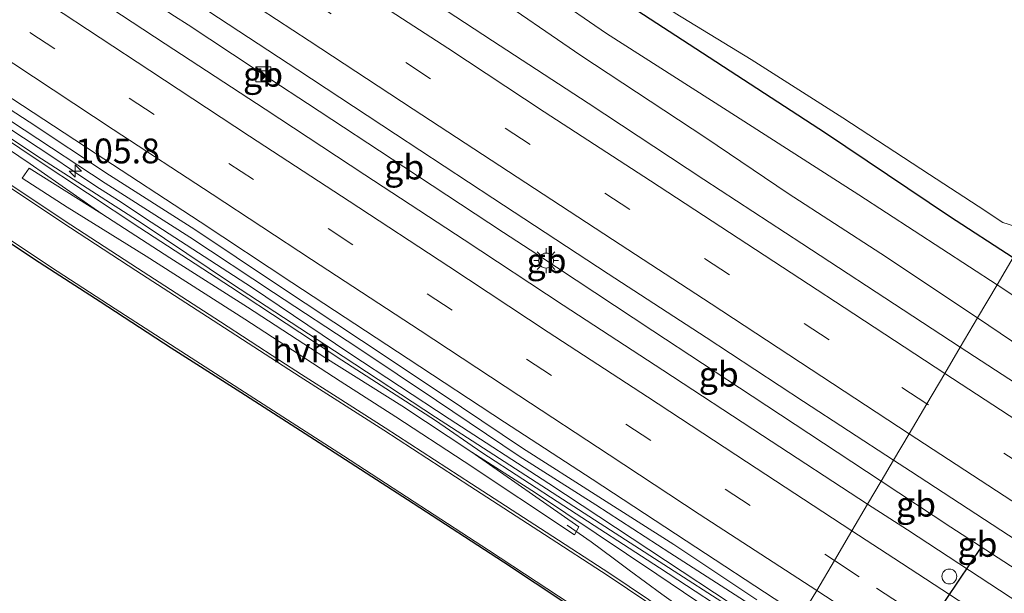
# Model space of a CAD drawing. Units: metres. Extents: x 169994 to 180003, y 447104 to 450001.
# Drawn here: x 170196 to 170295, y 448715 to 448773 of the extents above; entities that cross this region are included whole.
import ezdxf
from ezdxf.enums import TextEntityAlignment as Align

# ---------------------------------------------------------------- set-up
doc = ezdxf.new("R2010")
doc.units = ezdxf.units.M
doc.linetypes.add('VW-3-9_STREEP', pattern=[12, 3, -9])
doc.layers.get('0').update_dxf_attribs({"lineweight": 25})
for name, color, linetype, lineweight in [('B-ME-AM-KILOMETR-S-B1', 7, 'Continuous', 18), ('B-ME-BV-GELEIDECONSTRUCTIE-BARRIER-L-B1', 213, 'BV-STEPBARRIER', 18), ('B-ME-BV-GELEIDECONSTRUCTIE-GELEIDERAIL-L-B1', 213, 'BV-GELEIDERAIL', 18), ('B-ME-GR-STRUIKEN-GV-B6', 93, 'Continuous', 18), ('B-ME-GW-INSTEEKWATERGANG-L-B1', 10, 'Continuous', 25), ('B-ME-GW-KRUINLIJN-L-B1', 93, 'Continuous', 18), ('B-ME-GW-TEENLIJN-L-B1', 93, 'Continuous', 18), ('B-ME-IE-GRASLAND-GV-B6', 93, 'Continuous', 18), ('B-ME-IE-HULPGEOMETRIE-L-B1', 53, 'Continuous', 18), ('B-ME-IE-INRICHTINGSELEMENT-S-B1', 253, 'Continuous', 18), ('B-ME-IE-MEUBILAIR_WEGMEUBILAIR-LICHTMAST-S-B1', 8, 'Continuous', 18), ('B-ME-KG-KADASTRAAL-OPNAMEDTMGRENS-L-B1', 10, 'Continuous', 25), ('B-ME-OG-WATER-GV-B6', 153, 'Continuous', 18), ('B-ME-VH-VERH_SOORT-BITUMEN-GV-B6', 8, 'IE-TERREINAFSCHEIDING-NATUURLIJK-HOUTWAL', 18), ('B-ME-VH-VERH_SOORT-HALF_VERHARDING-GV-B6', 8, 'IE-TERREINAFSCHEIDING-NATUURLIJK-HOUTWAL', 18), ('B-ME-VW-DRIP-S-B1', 8, 'Continuous', 18), ('B-ME-VW-MARKERING-39STREEP-015-L-B1', 255, 'VW-3-9_STREEP', 18), ('B-ME-VW-MARKERING-STREEP-015-L-B1', 7, 'Continuous', 18), ('B-ME-VW-PORTAAL-L-B1', 10, 'Continuous', 25)]:
    doc.layers.add(name, color=color, linetype=linetype, lineweight=lineweight)
doc.styles.add('NLCS-ISO', font='NLCS-ISO.TTF')
doc.linetypes.add('BV-GELEIDERAIL', pattern='A,10,-3,[108,NLCS.SHX,S=1,R=0,X=0,Y=0],-3', length=16)
doc.linetypes.add('BV-STEPBARRIER', pattern='A,1,-1,[16,NLCS.SHX,S=1,R=0,X=-1,Y=0],1', length=3)
doc.linetypes.add('IE-TERREINAFSCHEIDING-NATUURLIJK-HOUTWAL', pattern='A,7,-1.5,[67,NLCS.SHX,S=0.75,R=45,X=0,Y=0],-1.5,7,-1.5,[70,NLCS.SHX,S=0.75,R=0,X=0,Y=0],-1.5', length=20)

# ---------------------------------------------------------------- blocks, each defined once
blk = doc.blocks.new('camera')
h = blk.add_hatch(color=256)
h.paths.add_polyline_path([(0.5, 0.5), (-0.5, 0.5), (0, 0)])
h.paths.add_polyline_path([(0, 0), (-0.5, -0.5), (0.5, -0.5)])
for p, q in [((-0.5, 0.5), (0.5, -0.5)), ((0.5, 0.5), (-0.5, -0.5))]:
    blk.add_line(p, q)
blk.add_lwpolyline([(-0.5, 0.5), (0.5, 0.5), (0.5, -0.5), (-0.5, -0.5)], close=True)
blk = doc.blocks.new('kast')
blk.add_line((-0.75, -0.75), (0.75, 0.75))
blk.add_lwpolyline([(-0.75, 0.75), (0.75, 0.75), (0.75, -0.75), (-0.75, -0.75)], close=True)
blk = doc.blocks.new('dtb')
blk.add_circle((0, 0), 0.75)
blk = doc.blocks.new('hecto')
for p, q in [((0, 0.625), (-0.625, 0)), ((0, -0.625), (0, 0.625)), ((-0.625, 0), (0.625, 0)), ((0.625, 0), (0, -0.625))]:
    blk.add_line(p, q)
blk = doc.blocks.new('lantaarnpaal')
for p, q in [((0, 0.75), (0, 1.25)), ((-0.75, 0), (-1.25, 0)), ((-0.884, 0.884), (-0.53, 0.53)), ((0.53, 0.53), (0.884, 0.884)), ((0.75, 0), (1.25, 0)), ((-0.53, -0.53), (-0.884, -0.884)), ((0, -0.75), (0, -1.25)), ((0.53, -0.53), (0.884, -0.884))]:
    blk.add_line(p, q)
blk.add_circle((0, 0), 0.75)

msp = doc.modelspace()

# ---------------------------------------------------------------- linework, layer by layer
at = {"layer": 'B-ME-BV-GELEIDECONSTRUCTIE-BARRIER-L-B1'}
for p, q in [((170219.863, 448768.148, 9.546), (170221.618, 448766.995, 9.546)), ((170248.319, 448749.471, 9.58), (170250.299, 448748.143, 9.568)), ((170283.011, 448726.588, 9.623), (170290.051, 448721.954, 9.628)), ((170290.051, 448721.954, 9.628), (170295.393, 448718.51, 9.626))]:
    msp.add_line(p, q, dxfattribs=at)
for points in [[(170194.156, 448785.094, 9.515), (170203.88, 448778.71, 9.526), (170207.224, 448776.477, 9.532), (170211.826, 448773.441, 9.523), (170213.205, 448772.542, 9.522), (170219.863, 448768.148, 9.546)], [(170221.618, 448766.995, 9.546), (170225.217, 448764.63, 9.548), (170234.935, 448758.265, 9.553), (170244.96, 448751.655, 9.563), (170248.319, 448749.471, 9.58)], [(170250.299, 448748.143, 9.568), (170260.003, 448741.746, 9.575), (170270.016, 448735.152, 9.598), (170280.053, 448728.535, 9.621), (170283.011, 448726.588, 9.623)], [(170295.393, 448718.51, 9.626), (170301.802, 448714.353, 9.603), (170305.714, 448711.797, 9.651)]]:
    msp.add_polyline3d(points, dxfattribs=at)
at = {"layer": 'B-ME-BV-GELEIDECONSTRUCTIE-GELEIDERAIL-L-B1'}
for points in [[(170269.6, 448713.119, 9.04), (170259.599, 448719.724, 8.941), (170249.531, 448726.357, 8.933), (170239.483, 448732.876, 8.913), (170229.503, 448739.446, 8.897), (170219.567, 448746.131, 8.832), (170209.485, 448752.666, 8.805), (170206.188, 448754.858, 8.806), (170203.894, 448756.306, 8.806), (170201.648, 448757.805, 8.799), (170199.473, 448759.279, 8.791), (170189.475, 448765.828, 8.805), (170179.371, 448772.473, 8.779), (170169.395, 448779.008, 8.728), (170159.329, 448785.562, 8.721), (170149.293, 448792.17, 8.728), (170139.278, 448798.745, 8.792), (170129.261, 448805.367, 8.773), (170125.959, 448807.522, 8.767), (170122.528, 448809.71, 8.77), (170120.301, 448811.228, 8.796), (170118.192, 448812.732, 8.787), (170115.926, 448814.158, 8.779), (170109.243, 448818.548, 8.799)], [(170251.38, 448722.174, 7.725), (170253.803, 448720.472, 7.778), (170256.028, 448718.828, 7.922)], [(170256.028, 448718.828, 7.922), (170257.645, 448717.633, 8.027), (170260.922, 448715.223, 8.218), (170264.125, 448712.921, 8.394), (170267.403, 448710.551, 8.412), (170270.595, 448708.213, 8.438), (170271.657, 448707.389, 8.453)]]:
    msp.add_polyline3d(points, dxfattribs=at)
at = {"layer": 'B-ME-GR-STRUIKEN-GV-B6'}
for points in [[(170190.994, 448820.809, 6.639), (170198.842, 448815.647, 6.639), (170206.851, 448810.266, 6.639), (170215.969, 448804.075, 6.639), (170224.84, 448797.755, 6.639), (170231.149, 448793.551, 6.639), (170235.18, 448791.014, 6.639), (170240.264, 448787.827, 6.639), (170248.929, 448782.506, 6.639), (170256.014, 448778.066, 6.639), (170262.283, 448773.724, 6.639), (170269.913, 448769.047, 6.639), (170279.159, 448763.205, 6.639), (170287.883, 448757.467, 6.639), (170292.812, 448754.285, 6.639), (170295.292, 448752.663, 6.639), (170296.442, 448752.269, 6.639)], [(170296.335, 448749.13, 7.764), (170289.911, 448753.283, 7.76), (170277.416, 448761.675, 7.772), (170264.362, 448770.161, 7.752), (170251.777, 448778.376, 7.744), (170239.345, 448786.54, 7.739), (170228.989, 448793.244, 7.772), (170216.618, 448801.208, 7.748), (170203.565, 448809.673, 7.715), (170191.515, 448817.412, 7.703)]]:
    msp.add_polyline3d(points, dxfattribs=at)
at = {"layer": 'B-ME-GW-INSTEEKWATERGANG-L-B1'}
msp.add_polyline3d([(170191.515, 448817.412, 7.703), (170203.565, 448809.673, 7.715), (170216.618, 448801.208, 7.748), (170228.989, 448793.244, 7.772), (170239.345, 448786.54, 7.739), (170251.777, 448778.376, 7.744), (170264.362, 448770.161, 7.752), (170277.416, 448761.675, 7.772), (170289.911, 448753.283, 7.76), (170296.335, 448749.13, 7.764)], dxfattribs=at)
at = {"layer": 'B-ME-GW-KRUINLIJN-L-B1'}
for points in [[(170292.731, 448743.035, 8.14), (170283.004, 448749.516, 8.153), (170273.665, 448755.555, 8.146), (170265.341, 448761.174, 8.145), (170252.776, 448769.479, 8.161), (170243.272, 448776.022, 8.065), (170236.59, 448781.118, 8.07), (170230.638, 448786.424, 8.113), (170226.293, 448788.97, 8.125), (170223.619, 448790.537, 8.236), (170214.758, 448795.728, 8.043), (170203.793, 448803.39, 8.052), (170194.026, 448809.564, 8.095), (170185.311, 448815.284, 8.153), (170176.435, 448821.156, 8.104), (170167.229, 448827.303, 8.055), (170158.856, 448832.662, 8.097), (170150.265, 448838.342, 8.049), (170141.924, 448844.128, 8.138), (170134.535, 448849.273, 8.121), (170124.841, 448854.749, 8.11)], [(170273.377, 448710.298, 8.1), (170255.753, 448721.669, 8.09), (170238.129, 448733.04, 8.081), (170228.827, 448739.165, 8.127), (170217.565, 448746.509, 8.148), (170208.548, 448752.546, 8.134), (170197.939, 448759.357, 8.125), (170188.508, 448765.642, 8.105), (170178.184, 448772.332, 8.08), (170168.734, 448778.516, 8.054), (170160.305, 448784.206, 8.037), (170150.537, 448790.423, 8.024), (170137.318, 448799.168, 8.025), (170128.245, 448804.971, 8.031), (170119.015, 448811.06, 8.065), (170111.456, 448815.79, 7.942)], [(170321.119, 448726.078, 8.287), (170312.36, 448730.563, 8.235), (170307.435, 448733.364, 8.233), (170299.576, 448738.419, 8.21), (170292.731, 448743.035, 8.14)]]:
    msp.add_polyline3d(points, dxfattribs=at)
at = {"layer": 'B-ME-GW-TEENLIJN-L-B1'}
for points in [[(170158.966, 448838.911, 7.784), (170172.966, 448828.702, 7.833), (170184.505, 448821.095, 7.859), (170197.345, 448812.674, 7.815), (170208.871, 448805.536, 7.777), (170219.592, 448798.242, 7.769), (170230.932, 448790.201, 7.859), (170238.444, 448783.58, 7.765), (170243.994, 448779.504, 7.756), (170255.357, 448771.697, 7.806), (170267.491, 448763.93, 7.824), (170280.758, 448755.419, 7.771), (170294.7, 448746.365, 7.865)], [(170111.456, 448815.79, 7.942), (170112.726, 448814.847, 7.929), (170118.567, 448810.51, 7.89), (170127.741, 448804.437, 7.837), (170137.031, 448798.525, 7.779), (170150.191, 448789.886, 7.793), (170159.419, 448783.639, 7.795), (170167.98, 448778.126, 7.836), (170177.432, 448771.791, 7.779), (170187.808, 448764.935, 7.828), (170197.269, 448758.546, 7.799), (170204.494, 448753.526, 7.855), (170211.362, 448749.103, 7.791), (170219.177, 448744.11, 7.763), (170226.972, 448739.06, 7.756), (170234.724, 448734.192, 7.74), (170241.767, 448729.527, 7.706), (170248.194, 448725.429, 7.949), (170260.406, 448717.222, 7.845), (170272.618, 448709.014, 7.741)], [(170294.7, 448746.365, 7.865), (170297.207, 448744.737, 7.882), (170312.644, 448734.583, 8.095), (170318.307, 448730.259, 8.147), (170321.193, 448727.852, 8.289)]]:
    msp.add_polyline3d(points, dxfattribs=at)
at = {"layer": 'B-ME-IE-GRASLAND-GV-B6'}
for points in [[(170103.812, 448825.31, 8.256), (170114.506, 448818.312, 8.255), (170123.68, 448812.258, 8.264), (170134.336, 448805.291, 8.269), (170144.052, 448798.821, 8.29), (170154.421, 448792.016, 8.298), (170163.847, 448785.803, 8.296), (170174.508, 448778.804, 8.304), (170184.05, 448772.537, 8.297), (170194.461, 448765.761, 8.331), (170203.839, 448759.64, 8.36), (170214.397, 448752.702, 8.351), (170223.641, 448746.61, 8.377), (170235.35, 448738.93, 8.388), (170245.081, 448732.544, 8.434), (170253.914, 448726.788, 8.44), (170263.38, 448720.595, 8.437), (170273.203, 448714.156, 8.469)], [(170103.812, 448825.31, 8.256), (170114.506, 448818.312, 8.255), (170123.68, 448812.258, 8.264), (170134.336, 448805.291, 8.269), (170144.052, 448798.821, 8.29), (170154.421, 448792.016, 8.298), (170163.847, 448785.803, 8.296), (170174.508, 448778.804, 8.304), (170184.05, 448772.537, 8.297), (170194.461, 448765.761, 8.331), (170203.839, 448759.64, 8.36), (170214.397, 448752.702, 8.351), (170223.641, 448746.61, 8.377), (170235.35, 448738.93, 8.388), (170245.081, 448732.544, 8.434), (170253.914, 448726.788, 8.44), (170263.38, 448720.595, 8.437), (170273.203, 448714.156, 8.469)], [(170103.614, 448822.822, 8.081), (170113.249, 448816.536, 8.097), (170121.568, 448811.029, 8.074), (170130.426, 448805.282, 8.105), (170139.063, 448799.507, 8.034), (170147.605, 448793.959, 8.127), (170155.764, 448788.655, 8.095), (170164.467, 448782.969, 8.099), (170171.13, 448778.711, 8.057), (170180.402, 448772.538, 8.102), (170188.383, 448767.403, 8.121), (170196.687, 448761.976, 8.142), (170204.836, 448756.603, 8.254), (170213.381, 448751.155, 8.201), (170221.809, 448745.588, 8.183), (170230.28, 448740.038, 8.204), (170238.218, 448734.709, 8.234), (170246.564, 448729.113, 8.273), (170254.284, 448724.201, 8.24), (170261.73, 448719.372, 8.299), (170270.199, 448713.952, 8.264)], [(170103.614, 448822.822, 8.081), (170113.249, 448816.536, 8.097), (170121.568, 448811.029, 8.074), (170130.426, 448805.282, 8.105), (170139.063, 448799.507, 8.034), (170147.605, 448793.959, 8.127), (170155.764, 448788.655, 8.095), (170164.467, 448782.969, 8.099), (170171.13, 448778.711, 8.057), (170180.402, 448772.538, 8.102), (170188.383, 448767.403, 8.121), (170196.687, 448761.976, 8.142), (170204.836, 448756.603, 8.254), (170213.381, 448751.155, 8.201), (170221.809, 448745.588, 8.183), (170230.28, 448740.038, 8.204), (170238.218, 448734.709, 8.234), (170246.564, 448729.113, 8.273), (170254.284, 448724.201, 8.24), (170261.73, 448719.372, 8.299), (170270.199, 448713.952, 8.264)], [(170270.495, 448714.629, 8.245), (170262.133, 448720.217, 8.275), (170254.583, 448725.019, 8.278), (170246.878, 448729.909, 8.293), (170238.675, 448735.441, 8.253), (170230.677, 448740.771, 8.212), (170222.213, 448746.374, 8.213), (170213.879, 448751.929, 8.234), (170205.257, 448757.405, 8.271), (170197.177, 448762.775, 8.223), (170188.867, 448768.17, 8.179), (170180.889, 448773.298, 8.149), (170171.613, 448779.527, 8.143), (170164.747, 448783.791, 8.115), (170156.137, 448789.487, 8.121), (170147.966, 448794.711, 8.139), (170139.424, 448800.359, 8.063), (170130.985, 448806.07, 8.108), (170121.929, 448811.777, 8.083), (170113.611, 448817.215, 8.107), (170104.154, 448823.534, 8.078)], [(170270.495, 448714.629, 8.245), (170262.133, 448720.217, 8.275), (170254.583, 448725.019, 8.278), (170246.878, 448729.909, 8.293), (170238.675, 448735.441, 8.253), (170230.677, 448740.771, 8.212), (170222.213, 448746.374, 8.213), (170213.879, 448751.929, 8.234), (170205.257, 448757.405, 8.271), (170197.177, 448762.775, 8.223), (170188.867, 448768.17, 8.179), (170180.889, 448773.298, 8.149), (170171.613, 448779.527, 8.143), (170164.747, 448783.791, 8.115), (170156.137, 448789.487, 8.121), (170147.966, 448794.711, 8.139), (170139.424, 448800.359, 8.063), (170130.985, 448806.07, 8.108), (170121.929, 448811.777, 8.083), (170113.611, 448817.215, 8.107), (170104.154, 448823.534, 8.078)], [(170184.505, 448821.095, 7.859), (170197.345, 448812.674, 7.815), (170208.871, 448805.536, 7.777), (170219.592, 448798.242, 7.769), (170230.932, 448790.201, 7.859), (170238.444, 448783.58, 7.765), (170243.994, 448779.504, 7.756), (170255.357, 448771.697, 7.806), (170267.491, 448763.93, 7.824), (170280.758, 448755.419, 7.771), (170294.7, 448746.365, 7.865), (170292.731, 448743.035, 8.14), (170283.004, 448749.516, 8.153), (170273.665, 448755.555, 8.146), (170265.341, 448761.174, 8.145), (170252.776, 448769.479, 8.161), (170243.272, 448776.022, 8.065), (170236.59, 448781.118, 8.07), (170230.638, 448786.424, 8.113), (170226.293, 448788.97, 8.125), (170223.619, 448790.537, 8.236), (170214.758, 448795.728, 8.043), (170203.793, 448803.39, 8.052), (170194.026, 448809.564, 8.095)], [(170296.335, 448749.13, 7.764), (170294.7, 448746.365, 7.865), (170280.758, 448755.419, 7.771), (170267.491, 448763.93, 7.824), (170255.357, 448771.697, 7.806), (170243.994, 448779.504, 7.756), (170238.444, 448783.58, 7.765), (170230.932, 448790.201, 7.859), (170219.592, 448798.242, 7.769), (170208.871, 448805.536, 7.777), (170197.345, 448812.674, 7.815), (170184.505, 448821.095, 7.859)], [(170191.515, 448817.412, 7.703), (170203.565, 448809.673, 7.715), (170216.618, 448801.208, 7.748), (170228.989, 448793.244, 7.772), (170239.345, 448786.54, 7.739), (170251.777, 448778.376, 7.744), (170264.362, 448770.161, 7.752), (170277.416, 448761.675, 7.772), (170289.911, 448753.283, 7.76), (170296.335, 448749.13, 7.764)], [(170261.524, 448713.362, 7.696), (170255.68, 448717.293, 7.662), (170249.257, 448721.452, 7.66), (170241.735, 448726.33, 7.665), (170233.059, 448731.968, 7.652), (170228.218, 448735.047, 7.66), (170224.627, 448737.33, 7.666), (170222.45, 448738.744, 7.682), (170216.444, 448742.644, 7.727), (170208.089, 448748.041, 7.773), (170200.72, 448752.848, 7.835), (170193.389, 448757.712, 7.858), (170185.987, 448762.626, 7.872), (170179.054, 448767.251, 7.829), (170171.105, 448772.493, 7.836), (170163.208, 448777.752, 7.821), (170155.994, 448782.552, 7.841), (170148.046, 448787.795, 7.879), (170140.785, 448792.661, 7.825), (170133.323, 448797.585, 7.821), (170125.105, 448803.082, 7.887), (170117.152, 448808.39, 7.911), (170109.507, 448813.435, 7.956)], [(170261.524, 448713.362, 7.696), (170255.68, 448717.293, 7.662), (170249.257, 448721.452, 7.66), (170241.735, 448726.33, 7.665), (170233.059, 448731.968, 7.652), (170228.218, 448735.047, 7.66), (170224.627, 448737.33, 7.666), (170222.45, 448738.744, 7.682), (170216.444, 448742.644, 7.727), (170208.089, 448748.041, 7.773), (170200.72, 448752.848, 7.835), (170193.389, 448757.712, 7.858), (170185.987, 448762.626, 7.872), (170179.054, 448767.251, 7.829), (170171.105, 448772.493, 7.836), (170163.208, 448777.752, 7.821), (170155.994, 448782.552, 7.841), (170148.046, 448787.795, 7.879), (170140.785, 448792.661, 7.825), (170133.323, 448797.585, 7.821), (170125.105, 448803.082, 7.887), (170117.152, 448808.39, 7.911), (170109.507, 448813.435, 7.956)], [(170243.272, 448776.022, 8.065), (170252.776, 448769.479, 8.161), (170265.341, 448761.174, 8.145), (170273.665, 448755.555, 8.146), (170283.004, 448749.516, 8.153), (170292.731, 448743.035, 8.14), (170290.996, 448740.101, 8.425), (170286.228, 448743.207, 8.43), (170275.029, 448750.519, 8.403), (170265.155, 448756.987, 8.375), (170253.511, 448764.67, 8.37), (170243.865, 448770.957, 8.37), (170235.504, 448776.448, 8.384)], [(170188.381, 448765.397, 8.025), (170197.792, 448759.09, 8.008), (170208.316, 448752.121, 8.057), (170217.458, 448746.164, 8.044), (170228.672, 448738.79, 8.017), (170238.11, 448732.7, 7.975), (170242.796, 448729.487, 7.936), (170251.059, 448724.116, 8.056), (170260.701, 448717.867, 7.944), (170269.737, 448711.952, 7.91)], [(170269.737, 448711.952, 7.91), (170260.701, 448717.867, 7.944), (170251.059, 448724.116, 8.056), (170242.796, 448729.487, 7.936), (170238.11, 448732.7, 7.975), (170228.672, 448738.79, 8.017), (170217.458, 448746.164, 8.044), (170208.316, 448752.121, 8.057), (170197.792, 448759.09, 8.008), (170188.381, 448765.397, 8.025)], [(170273.377, 448710.298, 8.1), (170255.753, 448721.669, 8.09), (170238.129, 448733.04, 8.081), (170228.827, 448739.165, 8.127), (170217.565, 448746.509, 8.148), (170208.548, 448752.546, 8.134), (170197.939, 448759.357, 8.125), (170188.508, 448765.642, 8.105)], [(170188.508, 448765.642, 8.105), (170197.939, 448759.357, 8.125), (170208.548, 448752.546, 8.134), (170217.565, 448746.509, 8.148), (170228.827, 448739.165, 8.127), (170238.129, 448733.04, 8.081), (170255.753, 448721.669, 8.09), (170273.377, 448710.298, 8.1)], [(170273.377, 448710.298, 8.1), (170255.753, 448721.669, 8.09), (170238.129, 448733.04, 8.081), (170228.827, 448739.165, 8.127), (170217.565, 448746.509, 8.148), (170208.548, 448752.546, 8.134), (170197.939, 448759.357, 8.125), (170188.508, 448765.642, 8.105)], [(170187.808, 448764.935, 7.828), (170197.269, 448758.546, 7.799), (170204.494, 448753.526, 7.855), (170197.178, 448758.109, 7.753), (170196.456, 448757.101, 7.792), (170200.996, 448754.188, 7.885), (170208.975, 448749.246, 7.808), (170218.924, 448742.913, 7.66), (170228.527, 448736.677, 7.632), (170234.128, 448733.079, 7.668), (170241.017, 448728.56, 7.684), (170252.13, 448721.2, 7.707), (170252.568, 448721.984, 7.772), (170241.767, 448729.527, 7.706), (170248.194, 448725.429, 7.949), (170260.406, 448717.222, 7.845), (170272.618, 448709.014, 7.741)], [(170241.767, 448729.527, 7.706), (170234.724, 448734.192, 7.74), (170226.972, 448739.06, 7.756), (170219.177, 448744.11, 7.763), (170211.362, 448749.103, 7.791), (170204.494, 448753.526, 7.855), (170197.269, 448758.546, 7.799), (170187.808, 448764.935, 7.828)], [(170187.808, 448764.935, 7.828), (170197.269, 448758.546, 7.799), (170204.494, 448753.526, 7.855), (170197.178, 448758.109, 7.753), (170196.456, 448757.101, 7.792), (170200.996, 448754.188, 7.885), (170208.975, 448749.246, 7.808), (170218.924, 448742.913, 7.66), (170228.527, 448736.677, 7.632), (170234.128, 448733.079, 7.668), (170241.017, 448728.56, 7.684), (170252.13, 448721.2, 7.707), (170252.568, 448721.984, 7.772), (170241.767, 448729.527, 7.706), (170248.194, 448725.429, 7.949), (170260.406, 448717.222, 7.845), (170272.618, 448709.014, 7.741)], [(170297.207, 448744.737, 7.882), (170294.7, 448746.365, 7.865), (170296.335, 448749.13, 7.764)], [(170321.193, 448727.852, 8.289), (170321.119, 448726.078, 8.287), (170312.36, 448730.563, 8.235), (170307.435, 448733.364, 8.233), (170299.576, 448738.419, 8.21), (170292.731, 448743.035, 8.14), (170294.7, 448746.365, 7.865), (170297.207, 448744.737, 7.882), (170312.644, 448734.583, 8.095), (170318.307, 448730.259, 8.147), (170321.193, 448727.852, 8.289)], [(170297.329, 448735.975, 8.418), (170290.996, 448740.101, 8.425), (170292.731, 448743.035, 8.14), (170299.576, 448738.419, 8.21)], [(170272.618, 448709.014, 7.741), (170260.406, 448717.222, 7.845), (170248.194, 448725.429, 7.949), (170241.767, 448729.527, 7.706)]]:
    msp.add_polyline3d(points, dxfattribs=at)
at = {"layer": 'B-ME-IE-HULPGEOMETRIE-L-B1'}
msp.add_polyline3d([(170274.973, 448712.998, 8.472), (170276.527, 448715.583, 8.546), (170278.314, 448718.61, 8.622), (170280.073, 448721.604, 8.673), (170281.647, 448724.275, 8.705), (170283.011, 448726.588, 9.623), (170284.258, 448728.702, 8.697), (170285.838, 448731.379, 8.673), (170287.617, 448734.39, 8.594), (170289.424, 448737.446, 8.494), (170290.996, 448740.101, 8.425), (170292.731, 448743.035, 8.14), (170294.7, 448746.365, 7.865), (170296.335, 448749.13, 7.764)], dxfattribs=at)
at = {"layer": 'B-ME-KG-KADASTRAAL-OPNAMEDTMGRENS-L-B1'}
msp.add_polyline3d([(170254.452, 448712.169, 7.609), (170244.973, 448718.429, 7.593), (170235.87, 448724.346, 7.597), (170226.386, 448730.453, 7.609), (170218.496, 448735.542, 7.576), (170211.492, 448739.995, 7.585), (170204.339, 448744.671, 7.67), (170197.709, 448748.93, 7.703), (170191.912, 448752.775, 7.739)], dxfattribs=at)
msp.add_polyline3d([(170254.452, 448712.169, 7.609), (170244.973, 448718.429, 7.593), (170235.87, 448724.346, 7.597), (170226.386, 448730.453, 7.609), (170218.496, 448735.542, 7.576), (170211.492, 448739.995, 7.585), (170204.339, 448744.671, 7.67), (170197.709, 448748.93, 7.703), (170191.912, 448752.775, 7.739)], dxfattribs=at)
at = {"layer": 'B-ME-OG-WATER-GV-B6'}
msp.add_polyline3d([(170296.442, 448752.269, 6.639), (170295.292, 448752.663, 6.639), (170292.812, 448754.285, 6.639), (170287.883, 448757.467, 6.639), (170279.159, 448763.205, 6.639), (170269.913, 448769.047, 6.639), (170262.283, 448773.724, 6.639), (170256.014, 448778.066, 6.639), (170248.929, 448782.506, 6.639), (170240.264, 448787.827, 6.639), (170235.18, 448791.014, 6.639), (170231.149, 448793.551, 6.639), (170224.84, 448797.755, 6.639), (170215.969, 448804.075, 6.639), (170206.851, 448810.266, 6.639), (170198.842, 448815.647, 6.639), (170190.994, 448820.809, 6.639)], dxfattribs=at)
at = {"layer": 'B-ME-VH-VERH_SOORT-BITUMEN-GV-B6'}
for points in [[(170273.203, 448714.156, 8.469), (170263.38, 448720.595, 8.437), (170253.914, 448726.788, 8.44), (170245.081, 448732.544, 8.434), (170235.35, 448738.93, 8.388), (170223.641, 448746.61, 8.377), (170214.397, 448752.702, 8.351), (170203.839, 448759.64, 8.36), (170194.461, 448765.761, 8.331), (170184.05, 448772.537, 8.297), (170174.508, 448778.804, 8.304), (170163.847, 448785.803, 8.296), (170154.421, 448792.016, 8.298), (170144.052, 448798.821, 8.29), (170134.336, 448805.291, 8.269), (170123.68, 448812.258, 8.264), (170114.506, 448818.312, 8.255), (170103.812, 448825.31, 8.256)], [(170273.203, 448714.156, 8.469), (170263.38, 448720.595, 8.437), (170253.914, 448726.788, 8.44), (170245.081, 448732.544, 8.434), (170235.35, 448738.93, 8.388), (170223.641, 448746.61, 8.377), (170214.397, 448752.702, 8.351), (170203.839, 448759.64, 8.36), (170194.461, 448765.761, 8.331), (170184.05, 448772.537, 8.297), (170174.508, 448778.804, 8.304), (170163.847, 448785.803, 8.296), (170154.421, 448792.016, 8.298), (170144.052, 448798.821, 8.29), (170134.336, 448805.291, 8.269), (170123.68, 448812.258, 8.264), (170114.506, 448818.312, 8.255), (170103.812, 448825.31, 8.256)], [(170109.507, 448813.435, 7.956), (170117.152, 448808.39, 7.911), (170125.105, 448803.082, 7.887), (170133.323, 448797.585, 7.821), (170140.785, 448792.661, 7.825), (170148.046, 448787.795, 7.879), (170155.994, 448782.552, 7.841), (170163.208, 448777.752, 7.821), (170171.105, 448772.493, 7.836), (170179.054, 448767.251, 7.829), (170185.987, 448762.626, 7.872), (170193.389, 448757.712, 7.858), (170200.72, 448752.848, 7.835), (170208.089, 448748.041, 7.773), (170216.444, 448742.644, 7.727), (170222.45, 448738.744, 7.682), (170224.627, 448737.33, 7.666), (170228.218, 448735.047, 7.66), (170233.059, 448731.968, 7.652), (170241.735, 448726.33, 7.665), (170249.257, 448721.452, 7.66), (170255.68, 448717.293, 7.662), (170261.524, 448713.362, 7.696)], [(170109.507, 448813.435, 7.956), (170117.152, 448808.39, 7.911), (170125.105, 448803.082, 7.887), (170133.323, 448797.585, 7.821), (170140.785, 448792.661, 7.825), (170148.046, 448787.795, 7.879), (170155.994, 448782.552, 7.841), (170163.208, 448777.752, 7.821), (170171.105, 448772.493, 7.836), (170179.054, 448767.251, 7.829), (170185.987, 448762.626, 7.872), (170193.389, 448757.712, 7.858), (170200.72, 448752.848, 7.835), (170208.089, 448748.041, 7.773), (170216.444, 448742.644, 7.727), (170222.45, 448738.744, 7.682), (170224.627, 448737.33, 7.666), (170228.218, 448735.047, 7.66), (170233.059, 448731.968, 7.652), (170241.735, 448726.33, 7.665), (170249.257, 448721.452, 7.66), (170255.68, 448717.293, 7.662), (170261.524, 448713.362, 7.696)], [(170190.618, 448805.842, 8.325), (170201.294, 448798.835, 8.37), (170211.322, 448792.308, 8.386), (170218.088, 448787.879, 8.338), (170225.445, 448783.029, 8.357), (170235.504, 448776.448, 8.384), (170243.865, 448770.957, 8.37), (170253.511, 448764.67, 8.37), (170265.155, 448756.987, 8.375), (170275.029, 448750.519, 8.403), (170286.228, 448743.207, 8.43), (170290.996, 448740.101, 8.425), (170289.424, 448737.446, 8.494), (170287.617, 448734.39, 8.594), (170285.838, 448731.379, 8.673), (170284.258, 448728.702, 8.697), (170283.011, 448726.588, 9.623), (170281.647, 448724.275, 8.705), (170280.073, 448721.604, 8.673), (170278.314, 448718.61, 8.622), (170276.527, 448715.583, 8.546), (170274.973, 448712.998, 8.472)], [(170190.618, 448805.842, 8.325), (170201.294, 448798.835, 8.37), (170211.322, 448792.308, 8.386), (170218.088, 448787.879, 8.338), (170225.445, 448783.029, 8.357), (170235.504, 448776.448, 8.384), (170243.865, 448770.957, 8.37), (170253.511, 448764.67, 8.37), (170265.155, 448756.987, 8.375), (170275.029, 448750.519, 8.403), (170286.228, 448743.207, 8.43), (170290.996, 448740.101, 8.425), (170289.424, 448737.446, 8.494), (170287.617, 448734.39, 8.594), (170285.838, 448731.379, 8.673), (170284.258, 448728.702, 8.697), (170283.011, 448726.588, 9.623), (170281.647, 448724.275, 8.705), (170280.073, 448721.604, 8.673), (170278.314, 448718.61, 8.622), (170276.527, 448715.583, 8.546), (170274.973, 448712.998, 8.472)], [(170254.452, 448712.169, 7.609), (170244.973, 448718.429, 7.593), (170235.87, 448724.346, 7.597), (170226.386, 448730.453, 7.609), (170218.496, 448735.542, 7.576), (170211.492, 448739.995, 7.585), (170204.339, 448744.671, 7.67), (170197.709, 448748.93, 7.703), (170191.912, 448752.775, 7.739)], [(170254.452, 448712.169, 7.609), (170244.973, 448718.429, 7.593), (170235.87, 448724.346, 7.597), (170226.386, 448730.453, 7.609), (170218.496, 448735.542, 7.576), (170211.492, 448739.995, 7.585), (170204.339, 448744.671, 7.67), (170197.709, 448748.93, 7.703), (170191.912, 448752.775, 7.739)], [(170303.928, 448694.073, 8.485), (170293.306, 448701.018, 8.465), (170279.875, 448709.792, 8.479), (170274.973, 448712.998, 8.472), (170276.527, 448715.583, 8.546), (170278.314, 448718.61, 8.622), (170280.073, 448721.604, 8.673), (170281.647, 448724.275, 8.705), (170283.011, 448726.588, 9.623), (170284.258, 448728.702, 8.697), (170285.838, 448731.379, 8.673), (170287.617, 448734.39, 8.594), (170289.424, 448737.446, 8.494), (170290.996, 448740.101, 8.425), (170297.329, 448735.975, 8.418)]]:
    msp.add_polyline3d(points, dxfattribs=at)
at = {"layer": 'B-ME-VH-VERH_SOORT-HALF_VERHARDING-GV-B6'}
for points in [[(170270.199, 448713.952, 8.264), (170261.73, 448719.372, 8.299), (170254.284, 448724.201, 8.24), (170246.564, 448729.113, 8.273), (170238.218, 448734.709, 8.234), (170230.28, 448740.038, 8.204), (170221.809, 448745.588, 8.183), (170213.381, 448751.155, 8.201), (170204.836, 448756.603, 8.254), (170196.687, 448761.976, 8.142), (170188.383, 448767.403, 8.121), (170180.402, 448772.538, 8.102), (170171.13, 448778.711, 8.057), (170164.467, 448782.969, 8.099), (170155.764, 448788.655, 8.095), (170147.605, 448793.959, 8.127), (170139.063, 448799.507, 8.034), (170130.426, 448805.282, 8.105), (170121.568, 448811.029, 8.074), (170113.249, 448816.536, 8.097), (170103.614, 448822.822, 8.081)], [(170104.154, 448823.534, 8.078), (170113.611, 448817.215, 8.107), (170121.929, 448811.777, 8.083), (170130.985, 448806.07, 8.108), (170139.424, 448800.359, 8.063), (170147.966, 448794.711, 8.139), (170156.137, 448789.487, 8.121), (170164.747, 448783.791, 8.115), (170171.613, 448779.527, 8.143), (170180.889, 448773.298, 8.149), (170188.867, 448768.17, 8.179), (170197.177, 448762.775, 8.223), (170205.257, 448757.405, 8.271), (170213.879, 448751.929, 8.234), (170222.213, 448746.374, 8.213), (170230.677, 448740.771, 8.212), (170238.675, 448735.441, 8.253), (170246.878, 448729.909, 8.293), (170254.583, 448725.019, 8.278), (170262.133, 448720.217, 8.275), (170270.495, 448714.629, 8.245)], [(170204.494, 448753.526, 7.855), (170211.362, 448749.103, 7.791), (170219.177, 448744.11, 7.763), (170226.972, 448739.06, 7.756), (170234.724, 448734.192, 7.74), (170241.767, 448729.527, 7.706), (170252.568, 448721.984, 7.772), (170252.13, 448721.2, 7.707), (170241.017, 448728.56, 7.684), (170234.128, 448733.079, 7.668), (170228.527, 448736.677, 7.632), (170218.924, 448742.913, 7.66), (170208.975, 448749.246, 7.808), (170200.996, 448754.188, 7.885), (170196.456, 448757.101, 7.792), (170197.178, 448758.109, 7.753), (170204.494, 448753.526, 7.855)]]:
    msp.add_polyline3d(points, dxfattribs=at)
at = {"layer": 'B-ME-VW-MARKERING-39STREEP-015-L-B1'}
for points in [[(170287.617, 448734.39, 8.594), (170277.784, 448740.831, 8.581), (170267.743, 448747.386, 8.621), (170257.705, 448753.957, 8.56), (170247.647, 448760.512, 8.546), (170237.624, 448767.105, 8.537), (170227.616, 448773.666, 8.534), (170217.577, 448780.279, 8.523), (170207.549, 448786.828, 8.524), (170197.514, 448793.422, 8.523), (170187.534, 448800.011, 8.478), (170177.454, 448806.586, 8.466), (170167.465, 448813.149, 8.46), (170157.418, 448819.751, 8.444), (170147.418, 448826.321, 8.433), (170137.39, 448832.907, 8.429), (170127.373, 448839.502, 8.416), (170117.332, 448846.113, 8.403), (170107.329, 448852.687, 8.388)], [(170287.617, 448734.39, 8.594), (170277.784, 448740.831, 8.581), (170267.743, 448747.386, 8.621), (170257.705, 448753.957, 8.56), (170247.647, 448760.512, 8.546), (170237.624, 448767.105, 8.537), (170227.616, 448773.666, 8.534), (170217.577, 448780.279, 8.523), (170207.549, 448786.828, 8.524), (170197.514, 448793.422, 8.523), (170187.534, 448800.011, 8.478), (170177.454, 448806.586, 8.466), (170167.465, 448813.149, 8.46), (170157.418, 448819.751, 8.444), (170147.418, 448826.321, 8.433), (170137.39, 448832.907, 8.429), (170127.373, 448839.502, 8.416), (170117.332, 448846.113, 8.403), (170107.329, 448852.687, 8.388)], [(170106.895, 448831.139, 8.388), (170117.019, 448824.471, 8.38), (170127.102, 448817.819, 8.4), (170137.167, 448811.199, 8.409), (170147.209, 448804.628, 8.429), (170157.222, 448798.075, 8.436), (170167.236, 448791.488, 8.469), (170177.231, 448784.913, 8.485), (170187.263, 448778.326, 8.478), (170197.254, 448771.777, 8.485), (170207.256, 448765.171, 8.497), (170217.285, 448758.606, 8.507), (170227.298, 448752.05, 8.523), (170237.293, 448745.479, 8.531), (170247.287, 448738.891, 8.566), (170257.311, 448732.346, 8.582), (170267.303, 448725.781, 8.599), (170278.314, 448718.61, 8.622)], [(170106.895, 448831.139, 8.388), (170117.019, 448824.471, 8.38), (170127.102, 448817.819, 8.4), (170137.167, 448811.199, 8.409), (170147.209, 448804.628, 8.429), (170157.222, 448798.075, 8.436), (170167.236, 448791.488, 8.469), (170177.231, 448784.913, 8.485), (170187.263, 448778.326, 8.478), (170197.254, 448771.777, 8.485), (170207.256, 448765.171, 8.497), (170217.285, 448758.606, 8.507), (170227.298, 448752.05, 8.523), (170237.293, 448745.479, 8.531), (170247.287, 448738.891, 8.566), (170257.311, 448732.346, 8.582), (170267.303, 448725.781, 8.599), (170278.314, 448718.61, 8.622)], [(170520.003, 448584.239, 8.724), (170509.8, 448590.796, 8.717), (170499.792, 448597.184, 8.721), (170489.613, 448603.67, 8.728), (170479.517, 448610.162, 8.709), (170469.397, 448616.618, 8.712), (170459.329, 448623.136, 8.705), (170449.177, 448629.596, 8.716), (170439.124, 448636.093, 8.713), (170428.968, 448642.631, 8.709), (170418.888, 448649.147, 8.714), (170408.754, 448655.644, 8.706), (170398.717, 448662.162, 8.705), (170388.581, 448668.697, 8.695), (170378.53, 448675.199, 8.702), (170368.46, 448681.754, 8.685), (170358.392, 448688.265, 8.68), (170348.272, 448694.847, 8.662), (170340.607, 448699.923, 8.641), (170329.326, 448707.203, 8.643), (170318.044, 448714.482, 8.641), (170307.912, 448721.153, 8.609), (170297.888, 448727.78, 8.586), (170287.617, 448734.39, 8.594)], [(170278.314, 448718.61, 8.622), (170282.564, 448715.807, 8.622), (170297.433, 448706.175, 8.638), (170307.447, 448699.612, 8.615), (170317.459, 448693.056, 8.633), (170330.611, 448684.456, 8.649), (170345.249, 448674.989, 8.66), (170357.577, 448666.985, 8.672), (170367.871, 448660.319, 8.683), (170377.996, 448653.773, 8.672), (170388.15, 448647.18, 8.676), (170398.345, 448640.643, 8.691), (170408.543, 448634.049, 8.699), (170418.703, 448627.503, 8.706), (170428.909, 448620.888, 8.711), (170437.575, 448615.351, 8.709), (170448.483, 448608.301, 8.718), (170458.773, 448601.708, 8.712), (170468.101, 448595.728, 8.726), (170479.168, 448588.63, 8.713)]]:
    msp.add_polyline3d(points, dxfattribs=at)
at = {"layer": 'B-ME-VW-MARKERING-STREEP-015-L-B1'}
for points in [[(170289.424, 448737.446, 8.494), (170279.293, 448744.099, 8.489), (170275.712, 448746.421, 8.477), (170259.765, 448756.848, 8.466), (170249.084, 448763.799, 8.446), (170239.361, 448770.209, 8.44), (170229.567, 448776.582, 8.441), (170218.963, 448783.605, 8.453), (170209.211, 448789.96, 8.452), (170199.467, 448796.37, 8.448), (170188.818, 448803.365, 8.408), (170179.047, 448809.793, 8.402), (170169.304, 448816.165, 8.395), (170158.658, 448823.163, 8.379), (170148.9, 448829.561, 8.374), (170139.163, 448835.975, 8.365), (170129.379, 448842.355, 8.357), (170118.778, 448849.389, 8.336), (170109.014, 448855.79, 8.305)], [(170289.424, 448737.446, 8.494), (170279.293, 448744.099, 8.489), (170275.712, 448746.421, 8.477), (170259.765, 448756.848, 8.466), (170249.084, 448763.799, 8.446), (170239.361, 448770.209, 8.44), (170229.567, 448776.582, 8.441), (170218.963, 448783.605, 8.453), (170209.211, 448789.96, 8.452), (170199.467, 448796.37, 8.448), (170188.818, 448803.365, 8.408), (170179.047, 448809.793, 8.402), (170169.304, 448816.165, 8.395), (170158.658, 448823.163, 8.379), (170148.9, 448829.561, 8.374), (170139.163, 448835.975, 8.365), (170129.379, 448842.355, 8.357), (170118.778, 448849.389, 8.336), (170109.014, 448855.79, 8.305)], [(170285.838, 448731.379, 8.673), (170275.966, 448737.838, 8.66), (170265.884, 448744.443, 8.654), (170255.937, 448750.951, 8.644), (170246.361, 448757.208, 8.628), (170235.88, 448764.074, 8.612), (170225.398, 448770.94, 8.595), (170215.514, 448777.416, 8.567), (170206.249, 448783.527, 8.575), (170196.04, 448790.231, 8.563), (170185.779, 448796.933, 8.537), (170175.291, 448803.867, 8.542), (170166.188, 448809.839, 8.523), (170155.591, 448816.821, 8.518), (170145.728, 448823.269, 8.508), (170135.931, 448829.725, 8.493), (170125.179, 448836.781, 8.482), (170115.966, 448842.833, 8.477), (170105.456, 448849.765, 8.46)], [(170285.838, 448731.379, 8.673), (170275.966, 448737.838, 8.66), (170265.884, 448744.443, 8.654), (170255.937, 448750.951, 8.644), (170246.361, 448757.208, 8.628), (170235.88, 448764.074, 8.612), (170225.398, 448770.94, 8.595), (170215.514, 448777.416, 8.567), (170206.249, 448783.527, 8.575), (170196.04, 448790.231, 8.563), (170185.779, 448796.933, 8.537), (170175.291, 448803.867, 8.542), (170166.188, 448809.839, 8.523), (170155.591, 448816.821, 8.518), (170145.728, 448823.269, 8.508), (170135.931, 448829.725, 8.493), (170125.179, 448836.781, 8.482), (170115.966, 448842.833, 8.477), (170105.456, 448849.765, 8.46)], [(170284.258, 448728.702, 8.697), (170275.21, 448734.615, 8.689), (170265.389, 448741.065, 8.681), (170255.53, 448747.493, 8.668), (170243.89, 448755.089, 8.651), (170234.082, 448761.539, 8.643), (170224.244, 448768.022, 8.639), (170215.28, 448773.894, 8.622), (170208.147, 448778.578, 8.618), (170199.212, 448784.43, 8.597), (170192.073, 448789.153, 8.585), (170184.024, 448794.432, 8.585), (170175, 448800.369, 8.583), (170165.904, 448806.342, 8.567), (170158.609, 448811.12, 8.559), (170150.43, 448816.492, 8.551), (170142.241, 448821.886, 8.552), (170134.053, 448827.248, 8.53), (170125.862, 448832.622, 8.532), (170117.686, 448838.013, 8.528), (170109.541, 448843.371, 8.525)], [(170284.258, 448728.702, 8.697), (170275.21, 448734.615, 8.689), (170265.389, 448741.065, 8.681), (170255.53, 448747.493, 8.668), (170243.89, 448755.089, 8.651), (170234.082, 448761.539, 8.643), (170224.244, 448768.022, 8.639), (170215.28, 448773.894, 8.622), (170208.147, 448778.578, 8.618), (170199.212, 448784.43, 8.597), (170192.073, 448789.153, 8.585), (170184.024, 448794.432, 8.585), (170175, 448800.369, 8.583), (170165.904, 448806.342, 8.567), (170158.609, 448811.12, 8.559), (170150.43, 448816.492, 8.551), (170142.241, 448821.886, 8.552), (170134.053, 448827.248, 8.53), (170125.862, 448832.622, 8.532), (170117.686, 448838.013, 8.528), (170109.541, 448843.371, 8.525)], [(170110.063, 448836.873, 8.501), (170120.874, 448829.782, 8.503), (170130.868, 448823.241, 8.509), (170140.776, 448816.703, 8.533), (170150.765, 448810.135, 8.533), (170160.812, 448803.55, 8.538), (170170.861, 448796.986, 8.569), (170180.836, 448790.405, 8.582), (170181.76, 448789.824, 8.591), (170190.892, 448783.814, 8.585), (170200.912, 448777.226, 8.6), (170210.893, 448770.642, 8.601), (170220.953, 448764.054, 8.611), (170230.984, 448757.462, 8.628), (170240.994, 448750.912, 8.64), (170250.987, 448744.333, 8.669), (170261.04, 448737.786, 8.67), (170271.056, 448731.203, 8.698), (170281.647, 448724.275, 8.705)], [(170110.063, 448836.873, 8.501), (170120.874, 448829.782, 8.503), (170130.868, 448823.241, 8.509), (170140.776, 448816.703, 8.533), (170150.765, 448810.135, 8.533), (170160.812, 448803.55, 8.538), (170170.861, 448796.986, 8.569), (170180.836, 448790.405, 8.582), (170181.76, 448789.824, 8.591), (170190.892, 448783.814, 8.585), (170200.912, 448777.226, 8.6), (170210.893, 448770.642, 8.601), (170220.953, 448764.054, 8.611), (170230.984, 448757.462, 8.628), (170240.994, 448750.912, 8.64), (170250.987, 448744.333, 8.669), (170261.04, 448737.786, 8.67), (170271.056, 448731.203, 8.698), (170281.647, 448724.275, 8.705)], [(170108.868, 448833.96, 8.439), (170119.228, 448827.136, 8.455), (170129.267, 448820.545, 8.454), (170139.244, 448813.995, 8.489), (170149.254, 448807.417, 8.489), (170159.302, 448800.817, 8.491), (170169.291, 448794.268, 8.538), (170179.316, 448787.699, 8.541), (170189.33, 448781.112, 8.548), (170199.333, 448774.534, 8.554), (170209.332, 448767.958, 8.561), (170219.382, 448761.358, 8.57), (170229.426, 448754.788, 8.588), (170239.451, 448748.201, 8.59), (170249.482, 448741.611, 8.618), (170259.478, 448735.079, 8.633), (170269.47, 448728.557, 8.66), (170280.073, 448721.604, 8.673)], [(170108.868, 448833.96, 8.439), (170119.228, 448827.136, 8.455), (170129.267, 448820.545, 8.454), (170139.244, 448813.995, 8.489), (170149.254, 448807.417, 8.489), (170159.302, 448800.817, 8.491), (170169.291, 448794.268, 8.538), (170179.316, 448787.699, 8.541), (170189.33, 448781.112, 8.548), (170199.333, 448774.534, 8.554), (170209.332, 448767.958, 8.561), (170219.382, 448761.358, 8.57), (170229.426, 448754.788, 8.588), (170239.451, 448748.201, 8.59), (170249.482, 448741.611, 8.618), (170259.478, 448735.079, 8.633), (170269.47, 448728.557, 8.66), (170280.073, 448721.604, 8.673)], [(170104.816, 448828.266, 8.325), (170115.706, 448821.105, 8.32), (170125.701, 448814.539, 8.333), (170135.683, 448808.013, 8.341), (170145.678, 448801.428, 8.366), (170155.689, 448794.87, 8.367), (170165.688, 448788.288, 8.362), (170175.652, 448781.771, 8.413), (170185.655, 448775.174, 8.393), (170195.621, 448768.627, 8.411), (170205.642, 448762.019, 8.425), (170215.627, 448755.496, 8.43), (170225.621, 448748.927, 8.443), (170236.581, 448741.774, 8.456), (170246.531, 448735.222, 8.494), (170255.62, 448729.255, 8.508), (170264.697, 448723.266, 8.521), (170276.527, 448715.583, 8.546)], [(170104.816, 448828.266, 8.325), (170115.706, 448821.105, 8.32), (170125.701, 448814.539, 8.333), (170135.683, 448808.013, 8.341), (170145.678, 448801.428, 8.366), (170155.689, 448794.87, 8.367), (170165.688, 448788.288, 8.362), (170175.652, 448781.771, 8.413), (170185.655, 448775.174, 8.393), (170195.621, 448768.627, 8.411), (170205.642, 448762.019, 8.425), (170215.627, 448755.496, 8.43), (170225.621, 448748.927, 8.443), (170236.581, 448741.774, 8.456), (170246.531, 448735.222, 8.494), (170255.62, 448729.255, 8.508), (170264.697, 448723.266, 8.521), (170276.527, 448715.583, 8.546)], [(170261.361, 448713.132, 7.704), (170255.525, 448717.058, 7.67), (170249.104, 448721.215, 7.668), (170241.581, 448726.093, 7.673), (170232.907, 448731.731, 7.66), (170224.475, 448737.093, 7.674), (170216.291, 448742.407, 7.735), (170207.935, 448747.804, 7.781), (170200.565, 448752.612, 7.843), (170193.233, 448757.477, 7.866), (170185.831, 448762.391, 7.88), (170178.898, 448767.016, 7.837), (170170.949, 448772.258, 7.844), (170163.052, 448777.517, 7.829), (170155.838, 448782.317, 7.849), (170147.89, 448787.56, 7.887), (170140.629, 448792.426, 7.833), (170133.167, 448797.35, 7.829), (170124.948, 448802.848, 7.895), (170116.996, 448808.155, 7.919), (170109.351, 448813.2, 7.964)], [(170261.361, 448713.132, 7.704), (170255.525, 448717.058, 7.67), (170249.104, 448721.215, 7.668), (170241.581, 448726.093, 7.673), (170232.907, 448731.731, 7.66), (170224.475, 448737.093, 7.674), (170216.291, 448742.407, 7.735), (170207.935, 448747.804, 7.781), (170200.565, 448752.612, 7.843), (170193.233, 448757.477, 7.866), (170185.831, 448762.391, 7.88), (170178.898, 448767.016, 7.837), (170170.949, 448772.258, 7.844), (170163.052, 448777.517, 7.829), (170155.838, 448782.317, 7.849), (170147.89, 448787.56, 7.887), (170140.629, 448792.426, 7.833), (170133.167, 448797.35, 7.829), (170124.948, 448802.848, 7.895), (170116.996, 448808.155, 7.919), (170109.351, 448813.2, 7.964)], [(170268.548, 448702.129, 7.715), (170266.725, 448703.643, 7.597), (170264.442, 448705.395, 7.58), (170261.321, 448707.751, 7.576), (170258.897, 448709.409, 7.576), (170255.307, 448711.855, 7.605), (170251.592, 448714.324, 7.593), (170248.261, 448716.494, 7.617), (170243.464, 448719.641, 7.58), (170236.636, 448724.089, 7.568), (170228.848, 448729.134, 7.593), (170222.744, 448733.058, 7.617), (170213.491, 448739.012, 7.642), (170205.858, 448743.942, 7.695), (170199.999, 448747.758, 7.731), (170191.644, 448753.272, 7.735), (170184.418, 448758.083, 7.731), (170179.724, 448761.17, 7.731), (170173.786, 448765.151, 7.731), (170168.657, 448768.557, 7.731), (170161.932, 448773.01, 7.731), (170154.062, 448778.23, 7.76), (170145.72, 448783.756, 7.76), (170138.602, 448788.532, 7.76)], [(170521.499, 448587.469, 8.638), (170511.698, 448593.715, 8.646), (170501.844, 448600.029, 8.648), (170491.173, 448606.827, 8.626), (170481.357, 448613.143, 8.631), (170471.593, 448619.403, 8.623), (170460.908, 448626.259, 8.636), (170451.071, 448632.563, 8.625), (170441.269, 448638.893, 8.634), (170430.631, 448645.781, 8.612), (170420.798, 448652.094, 8.617), (170410.997, 448658.422, 8.613), (170400.355, 448665.292, 8.618), (170390.557, 448671.6, 8.604), (170380.745, 448677.961, 8.611), (170370.109, 448684.84, 8.585), (170360.307, 448691.221, 8.584), (170350.18, 448697.805, 8.575), (170339.931, 448704.499, 8.561), (170329.715, 448711.166, 8.547), (170319.498, 448717.832, 8.532), (170309.735, 448724.19, 8.501), (170299.11, 448731.136, 8.485), (170289.424, 448737.446, 8.494)], [(170285.838, 448731.379, 8.673), (170296.199, 448724.625, 8.667), (170306.259, 448718.072, 8.73), (170316.407, 448711.391, 8.711), (170329.272, 448703.053, 8.702), (170342.136, 448694.714, 8.694), (170350.266, 448689.413, 8.743), (170360.342, 448682.858, 8.768), (170370.359, 448676.342, 8.781), (170380.459, 448669.817, 8.786), (170390.507, 448663.333, 8.771), (170400.58, 448656.798, 8.787), (170410.657, 448650.306, 8.783), (170420.726, 448643.815, 8.791), (170430.828, 448637.322, 8.774), (170440.902, 448630.799, 8.777), (170450.972, 448624.313, 8.784), (170461.042, 448617.844, 8.777), (170471.15, 448611.376, 8.782), (170481.243, 448604.936, 8.791), (170491.354, 448598.474, 8.79), (170501.473, 448591.964, 8.79), (170511.54, 448585.577, 8.786)], [(170284.258, 448728.702, 8.697), (170285.962, 448727.588, 8.699), (170296.711, 448720.574, 8.692), (170306.574, 448714.149, 8.71), (170316.403, 448707.719, 8.756), (170332.54, 448697.224, 8.767), (170348.676, 448686.729, 8.778), (170358.549, 448680.299, 8.799), (170368.401, 448673.908, 8.816), (170379.191, 448666.934, 8.829), (170389.071, 448660.547, 8.817), (170398.953, 448654.158, 8.815), (170408.84, 448647.79, 8.815), (170419.619, 448640.84, 8.833), (170429.544, 448634.429, 8.821), (170439.396, 448628.069, 8.818), (170449.309, 448621.686, 8.815), (170459.2, 448615.34, 8.817), (170469.667, 448608.628, 8.827), (170478.691, 448602.85, 8.823), (170488.58, 448596.501, 8.824), (170499.409, 448589.591, 8.825), (170508.417, 448583.839, 8.828)], [(170281.647, 448724.275, 8.705), (170285.667, 448721.697, 8.729), (170301.197, 448711.508, 8.761), (170311.237, 448704.984, 8.749), (170321.964, 448698.012, 8.755), (170334.384, 448689.871, 8.757), (170348.698, 448680.583, 8.765), (170358.757, 448674.097, 8.775), (170368.802, 448667.571, 8.798), (170378.848, 448661.025, 8.79), (170388.934, 448654.516, 8.802), (170398.939, 448648.044, 8.83), (170409.046, 448641.526, 8.832), (170419.139, 448635.032, 8.841), (170429.21, 448628.551, 8.848), (170439.297, 448622.055, 8.853), (170449.381, 448615.557, 8.839), (170460.351, 448608.496, 8.86), (170469.551, 448602.653, 8.85), (170480.542, 448595.55, 8.847), (170489.707, 448589.698, 8.839), (170499.843, 448583.281, 8.839)], [(170280.073, 448721.604, 8.673), (170284.291, 448718.856, 8.69), (170299.564, 448708.87, 8.706), (170309.587, 448702.344, 8.697), (170319.816, 448695.653, 8.711), (170333.161, 448687.059, 8.718), (170347.222, 448677.86, 8.725), (170357.218, 448671.366, 8.735), (170367.239, 448664.852, 8.749), (170377.363, 448658.309, 8.749), (170387.462, 448651.79, 8.766), (170397.578, 448645.248, 8.777), (170407.694, 448638.735, 8.784), (170417.815, 448632.199, 8.786), (170427.935, 448625.647, 8.793), (170438.072, 448619.14, 8.805), (170448.176, 448612.659, 8.798), (170458.326, 448606.116, 8.807), (170468.458, 448599.629, 8.816), (170478.586, 448593.088, 8.806), (170488.751, 448586.668, 8.797)], [(170276.527, 448715.583, 8.546), (170281.101, 448712.588, 8.532), (170295.648, 448703.075, 8.571), (170305.682, 448696.577, 8.566), (170313.376, 448691.534, 8.556), (170328.957, 448681.405, 8.58), (170342.23, 448672.763, 8.583), (170355.503, 448664.12, 8.586)]]:
    msp.add_polyline3d(points, dxfattribs=at)
at = {"layer": 'B-ME-VW-PORTAAL-L-B1'}
msp.add_line((170293.138, 448720.007, 17.156), (170281.759, 448703.198, 17.165), dxfattribs=at)

# ---------------------------------------------------------------- block references
at = {"layer": 'B-ME-AM-KILOMETR-S-B1', "rotation": 90}
msp.add_blockref('hecto', (170201.826, 448757.823, 8.072), dxfattribs=at)
at = {"layer": 'B-ME-IE-INRICHTINGSELEMENT-S-B1', "rotation": 90}
for name, p in [('kast', (170220.776, 448767.569, 8.632)), ('camera', (170221.008, 448767.406, 8.604))]:
    msp.add_blockref(name, p, dxfattribs=at)
at = {"layer": 'B-ME-IE-MEUBILAIR_WEGMEUBILAIR-LICHTMAST-S-B1', "rotation": 90}
msp.add_blockref('lantaarnpaal', (170249.262, 448748.81, 8.694), dxfattribs=at)
at = {"layer": 'B-ME-VW-DRIP-S-B1', "rotation": 90}
msp.add_blockref('dtb', (170289.89, 448716.994, 13.95), dxfattribs=at)

# ---------------------------------------------------------------- texts
at = {"layer": 'B-ME-AM-KILOMETR-S-B1', "ltscale": 0.2, "style": 'NLCS-ISO'}
msp.add_text('105.8', height=2.5, dxfattribs=at).set_placement((170201.826, 448757.823, 8.072), align=Align.BOTTOM_LEFT)
at = {"layer": 'B-ME-BV-GELEIDECONSTRUCTIE-BARRIER-L-B1', "ltscale": 0.2, "style": 'NLCS-ISO'}
for p in [(170220.7405, 448767.5715), (170234.9675, 448758.2315), (170249.309, 448748.807), (170266.6546, 448737.3649), (170286.531, 448724.271), (170292.722, 448720.232)]:
    msp.add_text('gb', height=2.5, dxfattribs=at).set_placement(p, align=Align.MIDDLE_CENTER)
at = {"layer": 'B-ME-VH-VERH_SOORT-HALF_VERHARDING-GV-B6', "ltscale": 0.2, "style": 'NLCS-ISO'}
msp.add_text('hvh', height=2.5, dxfattribs=at).set_placement((170224.6258, 448739.8171), align=Align.MIDDLE_CENTER)

doc.saveas('drawing.dxf')
